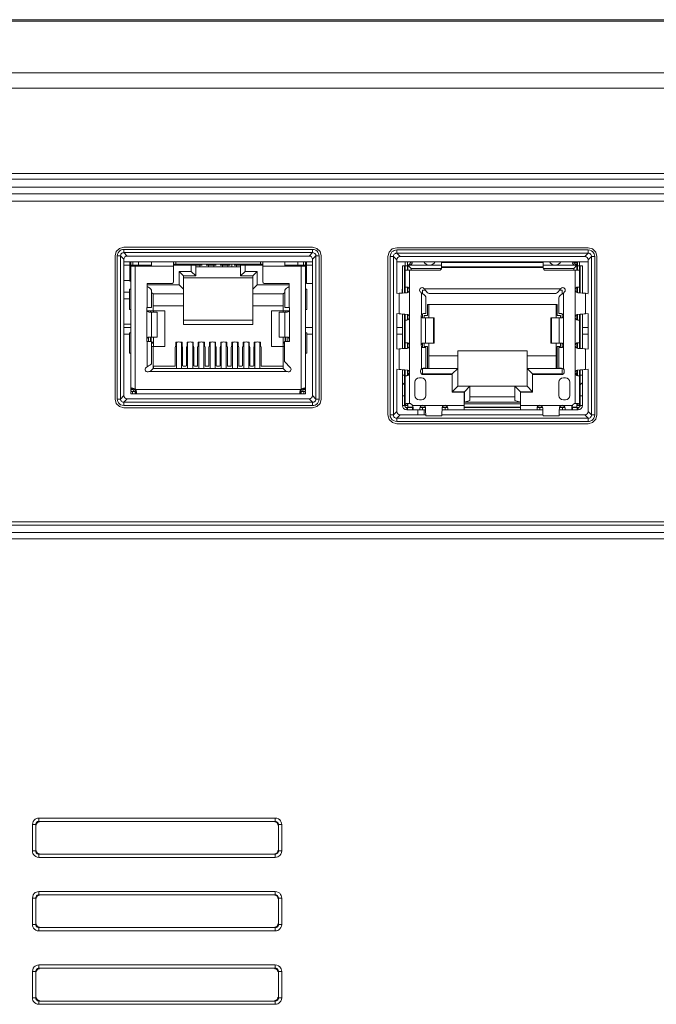
# Model space of a CAD drawing. Units: millimetres. Extents: x 25 to 822, y 10 to 581.
# Drawn here: x 628 to 642, y 298 to 320 of the extents above; entities that cross this region are included whole.
import ezdxf

# ---------------------------------------------------------------- set-up
doc = ezdxf.new("R2010")
doc.units = ezdxf.units.MM
doc.header["$LTSCALE"] = 46.255
for name, color, linetype in [('11-085F2G304DXF_CONTINUOUS_LINE', 7, 'CONTINUOUS'), ('11-125F2G307DXF_CONTINUOUS_LINE', 7, 'CONTINUOUS'), ('IO-LABEL-R70DXF_CONTINUOUS_LINE', 7, 'CONTINUOUS'), ('MB-SHIELDINGDXF_CONTINUOUS_LINE', 7, 'CONTINUOUS'), ('R70-OPTOMA-FDXF_CONTINUOUS_LINE', 7, 'CONTINUOUS'), ('R70-SYSTEM-TDXF_CONTINUOUS_LINE', 7, 'CONTINUOUS'), ('R70_FORMAT_BDXF_CONTINUOUS_LINE', 7, 'CONTINUOUS'), ('R70_SYSTEM_IDXF_CONTINUOUS_LINE', 7, 'CONTINUOUS')]:
    doc.layers.add(name, color=color, linetype=linetype)

msp = doc.modelspace()

# ---------------------------------------------------------------- linework, layer by layer
at = {"layer": '11-085F2G304DXF_CONTINUOUS_LINE', "color": 7, "linetype": 'Continuous', "lineweight": 0}
for p, q in [((630.307, 314.817), (630.536, 314.817)), ((630.428, 314.455), (630.428, 314.892)), ((630.453, 311.992), (630.453, 314.892)), ((630.453, 314.792), (631.428, 314.792)), ((630.503, 314.892), (630.503, 314.792)), ((630.536, 314.792), (630.536, 314.817)), ((630.536, 314.817), (630.928, 314.817)), ((630.553, 314.792), (630.553, 312)), ((630.611, 314.817), (630.611, 314.792)), ((630.628, 314.817), (630.628, 314.892)), ((630.928, 314.892), (630.928, 314.792)), ((630.928, 314.892), (633.953, 314.892)), ((631.428, 314.447), (631.428, 314.892)), ((631.428, 314.842), (633.453, 314.842)), ((631.428, 314.817), (631.929, 314.817)), ((631.478, 314.842), (631.478, 314.892)), ((631.589, 314.817), (631.589, 314.842)), ((631.704, 314.817), (631.704, 314.842)), ((631.829, 314.677), (631.829, 314.817)), ((631.907, 314.817), (631.907, 314.842)), ((631.929, 314.817), (631.929, 314.577)), ((631.929, 314.817), (632.076, 314.817)), ((631.929, 314.78), (632.952, 314.78)), ((632.022, 314.78), (632.022, 314.842)), ((632.171, 314.817), (632.393, 314.817)), ((632.224, 314.78), (632.224, 314.842)), ((632.339, 314.78), (632.339, 314.842)), ((632.488, 314.817), (632.711, 314.817)), ((632.542, 314.78), (632.542, 314.842)), ((632.657, 314.78), (632.657, 314.842)), ((632.806, 314.817), (632.952, 314.817)), ((632.859, 314.78), (632.859, 314.842)), ((632.952, 314.577), (632.952, 314.817)), ((632.952, 314.817), (633.453, 314.817)), ((632.974, 314.817), (632.974, 314.842)), ((633.052, 314.817), (633.052, 314.677)), ((633.177, 314.817), (633.177, 314.842)), ((633.292, 314.817), (633.292, 314.842)), ((633.403, 314.892), (633.403, 314.842)), ((633.453, 314.892), (633.453, 314.447)), ((633.453, 314.792), (634.428, 314.792)), ((633.953, 314.792), (633.953, 314.892)), ((633.953, 314.817), (634.329, 314.817)), ((634.253, 314.817), (634.253, 314.892)), ((634.271, 314.792), (634.271, 314.817)), ((634.328, 312), (634.328, 314.792)), ((634.329, 314.817), (634.574, 314.817)), ((634.346, 314.817), (634.346, 314.792)), ((634.378, 314.792), (634.378, 314.892)), ((634.428, 311.992), (634.428, 314.892)), ((634.453, 314.455), (634.453, 314.892)), ((631.553, 314.369), (631.553, 314.677)), ((631.653, 314.577), (631.553, 314.677)), ((631.553, 314.677), (631.829, 314.677)), ((631.653, 313.467), (631.653, 314.577)), ((631.929, 314.577), (631.653, 314.577)), ((631.653, 314.527), (633.228, 314.527)), ((631.929, 314.577), (631.829, 314.677)), ((632.952, 314.577), (633.052, 314.677)), ((633.228, 314.577), (632.952, 314.577)), ((633.052, 314.677), (633.328, 314.677)), ((633.228, 314.577), (633.328, 314.677)), ((633.228, 313.467), (633.228, 314.577)), ((633.328, 314.677), (633.328, 314.369)), ((630.428, 314.455), (630.453, 314.455)), ((630.828, 313.853), (630.828, 314.397)), ((630.828, 314.397), (631.378, 314.397)), ((630.828, 314.369), (631.553, 314.369)), ((631.653, 314.269), (631.553, 314.369)), ((633.228, 314.269), (633.328, 314.369)), ((633.328, 314.369), (634.054, 314.369)), ((633.503, 314.397), (634.054, 314.397)), ((634.054, 313.853), (634.054, 314.397)), ((634.428, 314.455), (634.453, 314.455)), ((630.421, 314.275), (630.421, 313.812)), ((630.421, 314.275), (630.453, 314.275)), ((630.928, 314.23), (630.928, 313.853)), ((630.962, 314.162), (630.928, 314.197)), ((630.962, 314.162), (630.962, 313.78)), ((631.653, 314.162), (630.962, 314.162)), ((633.919, 314.162), (633.228, 314.162)), ((633.919, 314.162), (633.954, 314.197)), ((633.919, 313.78), (633.919, 314.162)), ((633.954, 313.853), (633.954, 314.23)), ((634.46, 314.275), (634.428, 314.275)), ((634.46, 313.812), (634.46, 314.275)), ((630.821, 313.078), (630.821, 313.853)), ((630.821, 313.853), (630.928, 313.853)), ((630.962, 313.89), (631.653, 313.89)), ((633.228, 313.89), (633.919, 313.89)), ((634.06, 313.853), (633.954, 313.853)), ((634.06, 313.078), (634.06, 313.853)), ((630.421, 313.812), (630.453, 313.812)), ((630.827, 313.78), (631.228, 313.78)), ((630.853, 313.78), (630.853, 313.755)), ((631.056, 313.751), (630.871, 313.751)), ((630.903, 313.751), (630.903, 313.78)), ((630.922, 313.751), (630.922, 313.18)), ((630.966, 313.78), (630.966, 313.751)), ((631.053, 313.18), (631.053, 313.751)), ((631.056, 313.751), (631.056, 313.18)), ((631.228, 312.967), (631.228, 313.78)), ((633.653, 313.78), (633.653, 312.967)), ((633.653, 313.78), (634.054, 313.78)), ((633.825, 313.751), (633.825, 313.18)), ((634.01, 313.751), (633.825, 313.751)), ((633.828, 313.751), (633.828, 313.18)), ((633.916, 313.751), (633.916, 313.78)), ((633.959, 313.18), (633.959, 313.751)), ((633.978, 313.78), (633.978, 313.751)), ((634.028, 313.755), (634.028, 313.78)), ((634.428, 313.812), (634.46, 313.812)), ((631.653, 313.567), (633.228, 313.567)), ((633.228, 313.467), (631.653, 313.467)), ((630.421, 313.275), (630.421, 312.812)), ((630.421, 313.275), (630.453, 313.275)), ((630.853, 313.176), (630.853, 313.078)), ((630.871, 313.18), (631.056, 313.18)), ((630.903, 313.078), (630.903, 313.18)), ((630.916, 313.078), (630.916, 313.18)), ((630.966, 312.967), (630.966, 313.18)), ((633.825, 313.18), (634.01, 313.18)), ((633.916, 312.967), (633.916, 313.18)), ((633.966, 313.078), (633.966, 313.18)), ((633.978, 313.18), (633.978, 313.078)), ((634.028, 313.078), (634.028, 313.176)), ((634.46, 313.275), (634.428, 313.275)), ((634.46, 312.812), (634.46, 313.275)), ((630.821, 313.078), (630.928, 313.078)), ((630.828, 312.508), (630.828, 313.078)), ((630.928, 313.078), (630.928, 312.587)), ((630.966, 313.067), (630.928, 313.067)), ((630.953, 313.042), (630.928, 313.042)), ((631.228, 312.967), (630.928, 312.967)), ((630.953, 313.067), (630.953, 313.042)), ((630.962, 312.967), (630.962, 312.467)), ((631.478, 312.992), (631.464, 312.942)), ((631.478, 312.992), (631.478, 313.067)), ((631.478, 313.067), (631.526, 313.067)), ((631.491, 313.067), (631.491, 312.467)), ((631.57, 313.067), (631.618, 313.067)), ((631.606, 313.067), (631.606, 312.467)), ((631.618, 312.992), (631.618, 313.067)), ((631.632, 312.942), (631.618, 312.992)), ((631.733, 312.992), (631.719, 312.942)), ((631.733, 312.992), (631.733, 313.067)), ((631.733, 313.067), (631.781, 313.067)), ((631.746, 313.067), (631.746, 312.467)), ((631.825, 313.067), (631.873, 313.067)), ((631.861, 313.067), (631.861, 312.467)), ((631.873, 312.992), (631.873, 313.067)), ((631.887, 312.942), (631.873, 312.992)), ((631.988, 312.992), (631.974, 312.942)), ((631.988, 312.992), (631.988, 313.067)), ((631.988, 313.067), (632.036, 313.067)), ((632.001, 313.067), (632.001, 312.467)), ((632.08, 313.067), (632.128, 313.067)), ((632.116, 313.067), (632.116, 312.467)), ((632.128, 312.992), (632.128, 313.067)), ((632.142, 312.942), (632.128, 312.992)), ((632.243, 312.992), (632.229, 312.942)), ((632.243, 312.992), (632.243, 313.067)), ((632.243, 313.067), (632.291, 313.067)), ((632.256, 313.067), (632.256, 312.467)), ((632.335, 313.067), (632.383, 313.067)), ((632.371, 313.067), (632.371, 312.467)), ((632.383, 312.992), (632.383, 313.067)), ((632.397, 312.942), (632.383, 312.992)), ((632.498, 312.992), (632.484, 312.942)), ((632.498, 312.992), (632.498, 313.067)), ((632.498, 313.067), (632.546, 313.067)), ((632.511, 313.067), (632.511, 312.467)), ((632.59, 313.067), (632.638, 313.067)), ((632.626, 313.067), (632.626, 312.467)), ((632.638, 312.992), (632.638, 313.067)), ((632.652, 312.942), (632.638, 312.992)), ((632.753, 312.992), (632.739, 312.942)), ((632.753, 312.992), (632.753, 313.067)), ((632.753, 313.067), (632.801, 313.067)), ((632.766, 313.067), (632.766, 312.467)), ((632.845, 313.067), (632.893, 313.067)), ((632.881, 313.067), (632.881, 312.467)), ((632.893, 312.992), (632.893, 313.067)), ((632.907, 312.942), (632.893, 312.992)), ((633.008, 312.992), (632.994, 312.942)), ((633.008, 312.992), (633.008, 313.067)), ((633.008, 313.067), (633.056, 313.067)), ((633.021, 313.067), (633.021, 312.467)), ((633.1, 313.067), (633.148, 313.067)), ((633.136, 313.067), (633.136, 312.467)), ((633.148, 312.992), (633.148, 313.067)), ((633.162, 312.942), (633.148, 312.992)), ((633.263, 312.992), (633.249, 312.942)), ((633.263, 312.992), (633.263, 313.067)), ((633.263, 313.067), (633.311, 313.067)), ((633.276, 313.067), (633.276, 312.467)), ((633.355, 313.067), (633.403, 313.067)), ((633.391, 313.067), (633.391, 312.467)), ((633.403, 312.992), (633.403, 313.067)), ((633.417, 312.942), (633.403, 312.992)), ((633.946, 312.967), (633.653, 312.967)), ((633.916, 313.067), (633.946, 313.067)), ((633.919, 312.467), (633.919, 312.967)), ((633.928, 313.067), (633.928, 313.042)), ((633.928, 313.042), (633.946, 313.042)), ((633.946, 312.623), (633.946, 313.078)), ((634.06, 313.078), (633.946, 313.078)), ((630.421, 312.812), (630.453, 312.812)), ((631.464, 312.942), (631.464, 312.53)), ((631.632, 312.53), (631.632, 312.942)), ((631.719, 312.942), (631.719, 312.53)), ((631.887, 312.53), (631.887, 312.942)), ((631.974, 312.942), (631.974, 312.53)), ((632.142, 312.53), (632.142, 312.942)), ((632.229, 312.942), (632.229, 312.53)), ((632.397, 312.53), (632.397, 312.942)), ((632.484, 312.942), (632.484, 312.53)), ((632.652, 312.53), (632.652, 312.942)), ((632.739, 312.942), (632.739, 312.53)), ((632.907, 312.53), (632.907, 312.942)), ((632.994, 312.942), (632.994, 312.53)), ((633.162, 312.53), (633.162, 312.942)), ((633.249, 312.942), (633.249, 312.53)), ((633.417, 312.53), (633.417, 312.942)), ((634.428, 312.812), (634.46, 312.812)), ((630.828, 312.508), (630.804, 312.49)), ((631.452, 312.517), (630.962, 312.517)), ((630.966, 312.517), (630.966, 312.467)), ((631.464, 312.53), (631.452, 312.517)), ((631.644, 312.517), (631.632, 312.53)), ((631.707, 312.517), (631.644, 312.517)), ((631.719, 312.53), (631.707, 312.517)), ((631.899, 312.517), (631.887, 312.53)), ((631.962, 312.517), (631.899, 312.517)), ((631.974, 312.53), (631.962, 312.517)), ((632.154, 312.517), (632.142, 312.53)), ((632.217, 312.517), (632.154, 312.517)), ((632.229, 312.53), (632.217, 312.517)), ((632.409, 312.517), (632.397, 312.53)), ((632.472, 312.517), (632.409, 312.517)), ((632.484, 312.53), (632.472, 312.517)), ((632.664, 312.517), (632.652, 312.53)), ((632.727, 312.517), (632.664, 312.517)), ((632.739, 312.53), (632.727, 312.517)), ((632.919, 312.517), (632.907, 312.53)), ((632.982, 312.517), (632.919, 312.517)), ((632.994, 312.53), (632.982, 312.517)), ((633.174, 312.517), (633.162, 312.53)), ((633.237, 312.517), (633.174, 312.517)), ((633.249, 312.53), (633.237, 312.517)), ((633.429, 312.517), (633.417, 312.53)), ((633.919, 312.517), (633.429, 312.517)), ((633.916, 312.467), (633.916, 312.517)), ((633.946, 312.623), (634.083, 312.485)), ((634.015, 312.397), (630.867, 312.397)), ((630.892, 312.397), (630.962, 312.467)), ((630.962, 312.467), (633.919, 312.467)), ((633.919, 312.467), (633.989, 312.397)), ((630.453, 312.015), (630.503, 312.015)), ((630.453, 311.992), (630.518, 311.992)), ((630.453, 311.892), (630.453, 311.942)), ((630.58, 311.942), (630.453, 311.942)), ((630.453, 311.892), (634.428, 311.892)), ((630.491, 311.942), (630.491, 311.892)), ((630.504, 312.019), (630.503, 312.015)), ((630.503, 311.992), (630.503, 312.019)), ((630.504, 311.999), (630.505, 311.992)), ((630.518, 311.995), (630.528, 312.002)), ((630.518, 311.992), (630.518, 311.995)), ((630.553, 312), (630.523, 312.014)), ((630.528, 312.002), (630.538, 312.004)), ((630.553, 311.942), (630.553, 311.892)), ((630.561, 311.992), (634.321, 311.992)), ((630.576, 311.942), (630.58, 311.944)), ((630.576, 311.942), (630.576, 311.892)), ((630.585, 311.91), (630.582, 311.934)), ((634.428, 311.942), (634.301, 311.942)), ((634.302, 311.944), (634.305, 311.942)), ((634.305, 311.892), (634.305, 311.942)), ((634.321, 311.992), (634.307, 311.962)), ((634.358, 312.014), (634.328, 312)), ((634.328, 311.892), (634.328, 311.942)), ((634.386, 312.021), (634.358, 312.014)), ((634.363, 311.995), (634.363, 311.992)), ((634.363, 311.992), (634.428, 311.992)), ((634.376, 311.992), (634.377, 311.999)), ((634.378, 312.015), (634.377, 312.019)), ((634.378, 311.992), (634.378, 312.019)), ((634.378, 312.015), (634.428, 312.015)), ((634.41, 312.024), (634.386, 312.021)), ((634.391, 311.892), (634.391, 311.942)), ((634.428, 311.942), (634.428, 311.892))]:
    msp.add_line(p, q, dxfattribs=at)
for points in [[(630.828, 314.334), (630.858, 314.314), (630.886, 314.293), (630.909, 314.271), (630.923, 314.25), (630.928, 314.23)], [(633.954, 314.23), (633.958, 314.251), (633.973, 314.272), (633.995, 314.292), (634.023, 314.313), (634.054, 314.334)], [(630.928, 312.587), (630.923, 312.572), (630.908, 312.556), (630.886, 312.54), (630.858, 312.524), (630.828, 312.508)], [(630.471, 312.024), (630.458, 312.022), (630.453, 312.015)], [(630.523, 312.014), (630.495, 312.021), (630.471, 312.024)], [(630.582, 311.934), (630.574, 311.962), (630.561, 311.992)], [(630.576, 311.892), (630.583, 311.897), (630.585, 311.91)], [(634.307, 311.962), (634.299, 311.934), (634.296, 311.91)], [(634.296, 311.91), (634.298, 311.897), (634.305, 311.892)], [(634.343, 312.004), (634.353, 312.002), (634.363, 311.995)], [(634.428, 312.015), (634.423, 312.022), (634.41, 312.024)]]:
    msp.add_lwpolyline(points, dxfattribs=at)
for centre, radius, start, end in [((631.378, 314.447), 0.05, 270, 0), ((633.503, 314.447), 0.05, 180, 270), ((630.871, 313.801), 0.05, 180, 270), ((634.01, 313.801), 0.05, 270, 0), ((630.871, 313.13), 0.05, 90, 180), ((634.01, 313.13), 0.05, 0, 90), ((630.838, 312.446), 0.0561, 127.3777, 300.3824), ((634.043, 312.446), 0.0561, 239.6176, 45), ((630.553, 311.992), 0.1, 180, 210.2972), ((630.553, 311.992), 0.05, 180, 270), ((630.611, 312.017), 0.075, 187.8374, 243.4306), ((630.49, 311.929), 0.0953, 41.8103, 48.1897), ((634.271, 312.017), 0.075, 296.5666, 352.1455), ((634.392, 311.929), 0.0953, 131.8103, 138.1897), ((634.328, 311.992), 0.05, 270, 0), ((634.328, 311.992), 0.1, 329.6704, 0)]:
    msp.add_arc(centre, radius, start, end, dxfattribs=at)
for centre in [(631.548, 313.01), (631.803, 313.01), (632.058, 313.01), (632.313, 313.01), (632.568, 313.01), (632.823, 313.01), (633.078, 313.01), (633.333, 313.01)]:
    msp.add_ellipse(centre, major_axis=(0, 0.0618), ratio=0.930418, start_param=5.887612, end_param=6.678759, dxfattribs=at)
at = {"layer": '11-125F2G307DXF_CONTINUOUS_LINE', "color": 7, "linetype": 'Continuous', "lineweight": 0}
for p, q in [((636.63, 314.183), (636.63, 314.803)), ((636.63, 314.803), (636.756, 314.803)), ((636.681, 314.803), (636.681, 314.187)), ((636.694, 314.187), (636.694, 314.892)), ((636.745, 314.892), (636.745, 314.703)), ((636.75, 314.803), (636.75, 314.703)), ((636.756, 314.703), (636.756, 314.817)), ((636.756, 314.817), (636.831, 314.742)), ((636.756, 314.817), (637.522, 314.817)), ((636.766, 314.817), (636.841, 314.892)), ((637.522, 314.753), (637.522, 314.88)), ((639.835, 314.88), (637.522, 314.88)), ((637.522, 314.779), (639.835, 314.779)), ((639.835, 314.761), (637.522, 314.761)), ((639.835, 314.753), (639.835, 314.88)), ((639.835, 314.817), (640.601, 314.817)), ((640.516, 314.892), (640.591, 314.817)), ((640.526, 314.742), (640.601, 314.817)), ((640.53, 314.878), (640.6, 314.878)), ((640.6, 314.827), (640.581, 314.827)), ((640.6, 314.878), (640.6, 314.827)), ((640.601, 314.817), (640.601, 314.703)), ((640.601, 314.803), (640.607, 314.803)), ((640.607, 314.703), (640.607, 314.803)), ((640.612, 314.703), (640.612, 314.892)), ((640.612, 314.803), (640.726, 314.803)), ((640.662, 314.187), (640.662, 314.892)), ((640.675, 314.187), (640.675, 314.803)), ((640.726, 314.803), (640.726, 314.183)), ((637.472, 314.703), (636.694, 314.703)), ((636.795, 314.703), (636.795, 311.672)), ((636.831, 314.742), (636.831, 314.703)), ((637.52, 314.742), (636.831, 314.742)), ((640.526, 314.742), (639.836, 314.742)), ((640.662, 314.703), (639.885, 314.703)), ((640.526, 314.703), (640.526, 314.742)), ((640.561, 311.672), (640.561, 314.703)), ((636.694, 314.319), (636.733, 314.319)), ((636.745, 314.192), (636.745, 314.317)), ((636.75, 314.316), (636.75, 314.193)), ((636.756, 314.195), (636.756, 314.314)), ((640.601, 314.314), (640.601, 314.195)), ((640.607, 314.193), (640.607, 314.316)), ((640.612, 314.317), (640.612, 314.192)), ((640.623, 314.319), (640.662, 314.319)), ((636.504, 314.169), (636.559, 314.177)), ((636.559, 314.177), (636.593, 314.18)), ((636.559, 314.177), (636.559, 313.711)), ((636.629, 314.183), (636.629, 314.271)), ((636.681, 314.271), (636.694, 314.271)), ((636.737, 314.19), (636.755, 314.194)), ((637.039, 314.207), (637.063, 314.183)), ((637.063, 313.689), (637.063, 314.183)), ((637.094, 314.162), (637.063, 314.183)), ((637.091, 314.165), (637.091, 314.25)), ((637.091, 314.25), (637.151, 314.25)), ((637.133, 314.276), (637.12, 314.289)), ((637.154, 314.244), (637.133, 314.276)), ((637.133, 314.276), (640.223, 314.276)), ((637.165, 313.717), (637.165, 314.078)), ((640.118, 314.174), (637.238, 314.174)), ((640.189, 314.075), (640.189, 313.717)), ((640.202, 314.245), (640.223, 314.276)), ((640.206, 314.25), (640.266, 314.25)), ((640.236, 314.289), (640.223, 314.276)), ((640.259, 314.16), (640.291, 314.181)), ((640.266, 314.25), (640.266, 314.164)), ((640.291, 314.181), (640.317, 314.207)), ((640.291, 314.181), (640.291, 313.693)), ((640.675, 314.271), (640.662, 314.271)), ((640.727, 314.183), (640.727, 314.271)), ((640.797, 313.711), (640.797, 314.177)), ((640.797, 314.177), (640.854, 314.168)), ((637.203, 313.67), (637.203, 313.925)), ((640.153, 313.925), (637.203, 313.925)), ((637.231, 313.616), (637.231, 313.925)), ((640.126, 313.925), (640.126, 313.616)), ((640.153, 313.67), (640.153, 313.925)), ((636.559, 313.711), (636.504, 313.719)), ((636.63, 312.917), (636.63, 313.705)), ((636.681, 313.701), (636.681, 312.921)), ((636.694, 313.7), (636.694, 312.922)), ((636.745, 313.571), (636.745, 313.696)), ((636.75, 313.695), (636.75, 313.571)), ((636.756, 313.574), (636.756, 313.693)), ((637.058, 313.044), (637.058, 313.666)), ((637.091, 313.619), (637.091, 313.712)), ((637.11, 313.717), (637.108, 313.716)), ((637.111, 313.717), (637.11, 313.717)), ((637.113, 313.717), (637.111, 313.717)), ((637.162, 313.717), (637.113, 313.717)), ((637.128, 313.616), (637.128, 313.67)), ((637.128, 313.67), (637.203, 313.67)), ((637.165, 313.717), (637.162, 313.717)), ((640.228, 313.67), (640.153, 313.67)), ((640.206, 313.717), (640.189, 313.717)), ((640.219, 313.717), (640.206, 313.717)), ((640.219, 313.717), (640.235, 313.717)), ((640.228, 313.67), (640.228, 313.616)), ((640.236, 313.717), (640.235, 313.717)), ((640.241, 313.717), (640.236, 313.717)), ((640.243, 313.717), (640.241, 313.717)), ((640.245, 313.717), (640.243, 313.717)), ((640.243, 313.717), (640.243, 313.717)), ((640.266, 313.712), (640.266, 313.619)), ((640.298, 313.044), (640.298, 313.666)), ((640.601, 313.693), (640.601, 313.574)), ((640.62, 313.697), (640.602, 313.694)), ((640.607, 313.571), (640.607, 313.695)), ((640.612, 313.696), (640.612, 313.571)), ((640.662, 312.922), (640.662, 313.7)), ((640.675, 312.921), (640.675, 313.701)), ((640.726, 313.705), (640.726, 312.917)), ((640.797, 313.711), (640.763, 313.708)), ((640.854, 313.719), (640.797, 313.711)), ((636.733, 313.569), (636.694, 313.569)), ((637.351, 313.616), (637.108, 313.616)), ((637.157, 313.044), (637.157, 313.616)), ((637.339, 313.044), (637.339, 313.616)), ((637.351, 313.044), (637.351, 313.616)), ((640.005, 313.044), (640.005, 313.616)), ((640.248, 313.616), (640.005, 313.616)), ((640.018, 313.044), (640.018, 313.616)), ((640.199, 313.616), (640.199, 313.044)), ((640.662, 313.569), (640.623, 313.569)), ((636.694, 313.053), (636.733, 313.053)), ((636.745, 312.926), (636.745, 313.051)), ((636.75, 313.051), (636.75, 312.927)), ((636.756, 312.929), (636.756, 313.048)), ((637.058, 312.992), (637.058, 313.044)), ((637.066, 312.459), (637.066, 312.966)), ((637.091, 312.946), (637.091, 313.039)), ((637.108, 313.044), (637.351, 313.044)), ((637.128, 312.97), (637.128, 313.044)), ((637.203, 312.97), (637.128, 312.97)), ((637.203, 312.467), (637.203, 312.97)), ((637.231, 312.467), (637.231, 313.044)), ((640.005, 313.044), (640.248, 313.044)), ((640.126, 313.044), (640.126, 312.467)), ((640.153, 312.467), (640.153, 312.97)), ((640.228, 312.97), (640.153, 312.97)), ((640.228, 313.044), (640.228, 312.97)), ((640.266, 313.039), (640.266, 312.946)), ((640.291, 312.966), (640.291, 312.459)), ((640.298, 312.992), (640.298, 313.044)), ((640.601, 313.048), (640.601, 312.929)), ((640.601, 312.957), (640.612, 312.957)), ((640.607, 312.927), (640.607, 312.957)), ((640.612, 313.051), (640.612, 312.926)), ((640.623, 313.053), (640.662, 313.053)), ((636.504, 312.903), (636.559, 312.911)), ((636.559, 312.911), (636.593, 312.914)), ((636.559, 312.911), (636.559, 312.445)), ((636.737, 312.924), (636.755, 312.928)), ((637.167, 312.943), (637.108, 312.943)), ((637.167, 312.473), (637.167, 312.943)), ((637.891, 312.753), (637.231, 312.753)), ((637.891, 312.062), (637.891, 312.871)), ((637.891, 312.871), (639.466, 312.871)), ((639.466, 312.062), (639.466, 312.871)), ((640.126, 312.753), (639.466, 312.753)), ((640.189, 312.943), (640.189, 312.473)), ((640.248, 312.943), (640.189, 312.943)), ((640.797, 312.445), (640.797, 312.911)), ((640.797, 312.911), (640.854, 312.903)), ((636.559, 312.445), (636.504, 312.453)), ((636.63, 311.626), (636.63, 312.439)), ((636.681, 312.311), (636.63, 312.311)), ((636.681, 311.626), (636.681, 312.435)), ((636.694, 312.434), (636.694, 311.628)), ((636.733, 312.303), (636.694, 312.303)), ((636.737, 312.432), (636.755, 312.428)), ((636.745, 312.305), (636.745, 312.43)), ((636.75, 312.429), (636.75, 312.306)), ((636.756, 312.308), (636.756, 312.427)), ((636.756, 312.365), (636.786, 312.334)), ((637.043, 312.39), (637.043, 312.411)), ((637.091, 312.342), (637.091, 312.471)), ((637.891, 312.467), (637.091, 312.467)), ((637.766, 312.342), (637.091, 312.342)), ((637.106, 312.473), (637.167, 312.473)), ((637.766, 312.327), (637.106, 312.327)), ((637.891, 312.467), (637.766, 312.342)), ((637.766, 312.327), (637.766, 312.342)), ((637.766, 311.927), (637.766, 312.327)), ((639.466, 312.467), (639.591, 312.342)), ((640.266, 312.467), (639.466, 312.467)), ((639.591, 312.342), (639.591, 312.327)), ((640.266, 312.342), (639.591, 312.342)), ((639.591, 312.327), (639.591, 311.927)), ((640.251, 312.327), (639.591, 312.327)), ((640.189, 312.473), (640.251, 312.473)), ((640.266, 312.471), (640.266, 312.342)), ((640.313, 312.411), (640.313, 312.39)), ((640.57, 312.334), (640.601, 312.365)), ((640.601, 312.427), (640.601, 312.308)), ((640.62, 312.432), (640.602, 312.428)), ((640.607, 312.306), (640.607, 312.429)), ((640.612, 312.43), (640.612, 312.305)), ((640.662, 312.303), (640.623, 312.303)), ((640.662, 311.628), (640.662, 312.434)), ((640.675, 311.626), (640.675, 312.435)), ((640.726, 312.311), (640.675, 312.311)), ((640.726, 311.626), (640.726, 312.439)), ((640.797, 312.445), (640.763, 312.442)), ((640.854, 312.454), (640.797, 312.445)), ((636.63, 312.134), (636.644, 312.134)), ((636.681, 312.096), (636.644, 312.134)), ((636.916, 311.852), (636.916, 312.152)), ((637.016, 312.252), (637.066, 312.252)), ((637.166, 312.152), (637.166, 311.852)), ((637.891, 312.062), (637.766, 311.937)), ((637.891, 312.062), (639.466, 312.062)), ((638.167, 312.062), (638.042, 311.937)), ((638.167, 311.741), (638.167, 312.062)), ((639.189, 311.741), (639.189, 312.062)), ((639.314, 311.937), (639.189, 312.062)), ((639.466, 312.062), (639.591, 311.937)), ((640.191, 311.852), (640.191, 312.152)), ((640.291, 312.252), (640.341, 312.252)), ((640.441, 312.152), (640.441, 311.852)), ((640.713, 312.134), (640.675, 312.096)), ((640.713, 312.134), (640.726, 312.134)), ((636.681, 311.841), (636.63, 311.841)), ((638.042, 311.937), (637.766, 311.937)), ((638.037, 311.927), (637.766, 311.927)), ((638.037, 311.526), (638.037, 311.927)), ((638.042, 311.7), (638.042, 311.937)), ((639.314, 311.7), (639.314, 311.937)), ((639.591, 311.937), (639.314, 311.937)), ((639.319, 311.927), (639.319, 311.526)), ((639.591, 311.927), (639.319, 311.927)), ((640.726, 311.841), (640.675, 311.841)), ((636.681, 311.626), (636.63, 311.626)), ((636.694, 311.645), (636.681, 311.654)), ((636.694, 311.628), (636.745, 311.628)), ((636.771, 311.673), (636.746, 311.672)), ((636.75, 311.652), (636.75, 311.628)), ((636.756, 311.628), (636.75, 311.628)), ((636.756, 311.663), (636.752, 311.657)), ((636.756, 311.59), (636.756, 311.662)), ((636.795, 311.672), (636.771, 311.673)), ((636.86, 311.628), (638.037, 311.628)), ((637.066, 311.752), (637.016, 311.752)), ((638.037, 311.665), (639.319, 311.665)), ((638.167, 311.741), (638.042, 311.7)), ((639.314, 311.7), (638.042, 311.7)), ((638.167, 311.825), (639.189, 311.825)), ((639.189, 311.741), (639.314, 311.7)), ((639.319, 311.628), (640.496, 311.628)), ((640.341, 311.752), (640.291, 311.752)), ((640.496, 311.628), (640.487, 311.602)), ((640.585, 311.673), (640.561, 311.672)), ((640.6, 311.663), (640.604, 311.657)), ((640.601, 311.662), (640.601, 311.59)), ((640.601, 311.628), (640.662, 311.628)), ((640.607, 311.628), (640.607, 311.652)), ((640.675, 311.654), (640.662, 311.645)), ((640.726, 311.626), (640.675, 311.626)), ((636.73, 311.526), (636.73, 311.577)), ((636.857, 311.577), (636.73, 311.577)), ((636.73, 311.526), (637.157, 311.526)), ((636.747, 311.577), (636.747, 311.526)), ((636.871, 311.59), (636.756, 311.59)), ((636.837, 311.587), (636.835, 311.59)), ((636.838, 311.583), (636.837, 311.587)), ((636.857, 311.526), (636.857, 311.577)), ((636.875, 311.559), (636.874, 311.577)), ((637.027, 311.526), (637.027, 311.566)), ((637.154, 311.577), (637.029, 311.577)), ((637.151, 311.59), (637.033, 311.59)), ((637.088, 311.526), (637.088, 311.577)), ((637.156, 311.567), (637.153, 311.586)), ((637.163, 311.392), (637.161, 311.435)), ((637.163, 311.392), (637.526, 311.392)), ((637.529, 311.435), (637.526, 311.392)), ((637.532, 311.526), (639.824, 311.526)), ((637.66, 311.577), (637.535, 311.577)), ((637.539, 311.59), (637.656, 311.59)), ((637.602, 311.526), (637.602, 311.577)), ((637.662, 311.566), (637.662, 311.526)), ((638.037, 311.59), (639.319, 311.59)), ((638.037, 311.577), (639.319, 311.577)), ((638.303, 311.59), (638.303, 311.577)), ((639.053, 311.577), (639.053, 311.59)), ((639.694, 311.526), (639.694, 311.566)), ((639.821, 311.577), (639.696, 311.577)), ((639.7, 311.59), (639.818, 311.59)), ((639.755, 311.526), (639.755, 311.577)), ((639.823, 311.567), (639.82, 311.586)), ((639.83, 311.392), (639.828, 311.435)), ((639.83, 311.392), (640.193, 311.392)), ((640.196, 311.435), (640.193, 311.392)), ((640.199, 311.526), (640.626, 311.526)), ((640.327, 311.577), (640.202, 311.577)), ((640.206, 311.59), (640.323, 311.59)), ((640.269, 311.526), (640.269, 311.577)), ((640.329, 311.566), (640.329, 311.526)), ((640.483, 311.577), (640.482, 311.559)), ((640.487, 311.602), (640.483, 311.577)), ((640.485, 311.59), (640.601, 311.59)), ((640.499, 311.577), (640.499, 311.526)), ((640.626, 311.577), (640.499, 311.577)), ((640.519, 311.585), (640.521, 311.59)), ((640.519, 311.583), (640.519, 311.585)), ((640.609, 311.526), (640.609, 311.577)), ((640.626, 311.526), (640.626, 311.577))]:
    msp.add_line(p, q, dxfattribs=at)
for points in [[(636.593, 314.18), (636.635, 314.183), (636.684, 314.187), (636.737, 314.19)], [(636.755, 314.194), (636.771, 314.203), (636.784, 314.217), (636.792, 314.234), (636.795, 314.253)], [(637.165, 314.078), (637.16, 314.099), (637.145, 314.12), (637.123, 314.141), (637.094, 314.162)], [(637.238, 314.174), (637.217, 314.179), (637.196, 314.193), (637.175, 314.216), (637.154, 314.244)], [(640.118, 314.174), (640.138, 314.179), (640.16, 314.193), (640.181, 314.216), (640.202, 314.245)], [(640.189, 314.075), (640.194, 314.096), (640.208, 314.117), (640.231, 314.139), (640.259, 314.16)], [(640.561, 314.253), (640.564, 314.234), (640.572, 314.217), (640.585, 314.203)], [(640.585, 314.203), (640.602, 314.194), (640.62, 314.19)], [(640.62, 314.19), (640.672, 314.187), (640.721, 314.183)], [(640.721, 314.183), (640.763, 314.18), (640.797, 314.177)], [(636.635, 313.704), (636.593, 313.708), (636.559, 313.711)], [(636.737, 313.697), (636.684, 313.701), (636.635, 313.704)], [(636.771, 313.684), (636.755, 313.694), (636.737, 313.697)], [(636.795, 313.635), (636.792, 313.654), (636.784, 313.671), (636.771, 313.684)], [(640.248, 313.716), (640.247, 313.716), (640.247, 313.716), (640.246, 313.717), (640.245, 313.717), (640.245, 313.717)], [(640.602, 313.694), (640.585, 313.684), (640.572, 313.671), (640.564, 313.654), (640.561, 313.635)], [(640.763, 313.708), (640.721, 313.704), (640.672, 313.701), (640.62, 313.697)], [(636.755, 312.928), (636.771, 312.938), (636.784, 312.951), (636.792, 312.968), (636.795, 312.987)], [(640.561, 312.987), (640.564, 312.968), (640.572, 312.951), (640.585, 312.938)], [(636.593, 312.914), (636.635, 312.918), (636.684, 312.921), (636.737, 312.924)], [(640.585, 312.938), (640.602, 312.928), (640.62, 312.924)], [(640.62, 312.924), (640.672, 312.921), (640.721, 312.918)], [(640.721, 312.918), (640.763, 312.914), (640.797, 312.911)], [(636.635, 312.439), (636.593, 312.442), (636.559, 312.445)], [(636.737, 312.432), (636.684, 312.435), (636.635, 312.439)], [(636.755, 312.428), (636.771, 312.419), (636.784, 312.405), (636.792, 312.388), (636.795, 312.369)], [(640.602, 312.428), (640.585, 312.419), (640.572, 312.405), (640.564, 312.388), (640.561, 312.369)], [(640.763, 312.442), (640.721, 312.439), (640.672, 312.435), (640.62, 312.432)], [(636.694, 311.677), (636.686, 311.695), (636.681, 311.723)], [(636.746, 311.672), (636.725, 311.667), (636.709, 311.658), (636.699, 311.645), (636.694, 311.628)], [(636.752, 311.657), (636.748, 311.65), (636.746, 311.64), (636.745, 311.628)], [(636.767, 311.671), (636.762, 311.668), (636.756, 311.663)], [(636.778, 311.673), (636.774, 311.672), (636.767, 311.671)], [(636.874, 311.577), (636.869, 311.602), (636.86, 311.628)], [(637.153, 311.586), (637.143, 311.603), (637.13, 311.616), (637.112, 311.625), (637.093, 311.628)], [(637.596, 311.628), (637.577, 311.625), (637.559, 311.616), (637.546, 311.603)], [(639.82, 311.586), (639.81, 311.603), (639.797, 311.616), (639.779, 311.625), (639.76, 311.628)], [(640.263, 311.628), (640.244, 311.625), (640.226, 311.616), (640.213, 311.603)], [(640.578, 311.673), (640.582, 311.672), (640.589, 311.671)], [(640.631, 311.667), (640.611, 311.672), (640.585, 311.673)], [(640.589, 311.671), (640.595, 311.668), (640.6, 311.663)], [(640.604, 311.657), (640.608, 311.65), (640.61, 311.64), (640.611, 311.628)], [(640.662, 311.628), (640.657, 311.645), (640.647, 311.658), (640.631, 311.667)], [(640.675, 311.723), (640.671, 311.695), (640.662, 311.677)], [(636.838, 311.583), (636.834, 311.58), (636.829, 311.579), (636.822, 311.578), (636.814, 311.577)], [(636.841, 311.59), (636.84, 311.586), (636.838, 311.583)], [(636.872, 311.584), (636.871, 311.582), (636.868, 311.579), (636.863, 311.578), (636.857, 311.577)], [(636.857, 311.526), (636.867, 311.53), (636.872, 311.54), (636.875, 311.556), (636.875, 311.559)], [(637.161, 311.435), (637.159, 311.467), (637.158, 311.515), (637.156, 311.567)], [(637.533, 311.567), (637.532, 311.515), (637.53, 311.467), (637.529, 311.435)], [(637.546, 311.603), (637.537, 311.586), (637.533, 311.567)], [(639.828, 311.435), (639.826, 311.467), (639.825, 311.515), (639.823, 311.567)], [(640.2, 311.567), (640.199, 311.515), (640.197, 311.467), (640.196, 311.435)], [(640.213, 311.603), (640.204, 311.586), (640.2, 311.567)], [(640.482, 311.559), (640.482, 311.557), (640.484, 311.54), (640.489, 311.53), (640.499, 311.526)], [(640.499, 311.577), (640.493, 311.578), (640.489, 311.579), (640.485, 311.582), (640.484, 311.584)], [(640.515, 311.59), (640.516, 311.586), (640.518, 311.583)], [(640.518, 311.583), (640.522, 311.58), (640.527, 311.579), (640.534, 311.578), (640.543, 311.577)]]:
    msp.add_lwpolyline(points, dxfattribs=at)
for centre, radius, start, end in [((636.787, 314.892), 0.075, 270.0146, 0), ((637.249, 314.967), 0.15, 210, 265.4558), ((637.249, 314.967), 0.15, 270, 330), ((637.472, 314.753), 0.05, 270, 0), ((637.712, 314.892), 0.075, 180, 189.7082), ((639.644, 314.892), 0.075, 350.2918, 0), ((639.885, 314.753), 0.05, 180, 270), ((640.107, 314.967), 0.15, 210, 265.4558), ((640.107, 314.967), 0.15, 270, 330), ((640.569, 314.892), 0.075, 180, 269.9873), ((640.6, 314.816), 0.0625, 78.986, 90), ((640.6, 314.816), 0.0117, 0, 90), ((636.733, 314.256), 0.0625, 0, 90), ((637.079, 314.248), 0.0575, 45, 225), ((640.277, 314.248), 0.0575, 315, 135), ((640.623, 314.256), 0.0625, 90, 180), ((636.733, 313.631), 0.0625, 270, 0), ((637.108, 313.666), 0.05, 90, 270), ((640.248, 313.666), 0.05, 0.5672, 90), ((640.248, 313.666), 0.05, 270, 0), ((640.623, 313.631), 0.0625, 180, 270), ((636.733, 312.991), 0.0625, 0, 90), ((637.108, 312.993), 0.05, 90, 270), ((640.248, 312.993), 0.05, 270, 90), ((640.623, 312.991), 0.0625, 90, 180), ((636.733, 312.366), 0.0625, 270, 0), ((637.106, 312.411), 0.0625, 90, 180), ((637.106, 312.39), 0.0625, 180, 270), ((640.251, 312.411), 0.0625, 0, 90), ((640.251, 312.39), 0.0625, 270, 0), ((640.623, 312.366), 0.0625, 180, 270), ((637.016, 312.152), 0.1, 90, 180), ((637.066, 312.152), 0.1, 0, 90), ((640.291, 312.152), 0.1, 90, 180), ((640.341, 312.152), 0.1, 0, 90), ((637.016, 311.852), 0.1, 180, 270), ((637.066, 311.852), 0.1, 270, 0), ((640.291, 311.852), 0.1, 180, 270), ((640.341, 311.852), 0.1, 270, 0), ((636.73, 311.626), 0.1, 180, 270), ((636.73, 311.626), 0.0492, 180, 270), ((636.779, 311.578), 0.0953, 31.6638, 80.3761), ((637.09, 311.566), 0.0625, 90, 180), ((637.6, 311.566), 0.0625, 0, 90), ((639.757, 311.566), 0.0625, 90, 180), ((640.267, 311.566), 0.0625, 0, 90), ((640.577, 311.578), 0.0953, 99.6239, 148.3362), ((640.626, 311.626), 0.1, 270, 0), ((640.626, 311.626), 0.0492, 270, 0)]:
    msp.add_arc(centre, radius, start, end, dxfattribs=at)
at = {"layer": 'IO-LABEL-R70DXF_CONTINUOUS_LINE', "color": 7, "linetype": 'Continuous', "lineweight": 0}
for p, q in [((700.127, 316.277), (611.702, 316.277)), ((634.589, 315.226), (630.294, 315.226)), ((640.857, 315.213), (636.501, 315.213)), ((630.097, 315.028), (630.097, 311.771)), ((634.786, 311.771), (634.786, 315.028)), ((636.303, 315.016), (636.303, 311.409)), ((641.055, 311.409), (641.055, 315.016)), ((630.294, 311.574), (634.589, 311.574)), ((636.501, 311.211), (640.857, 311.211)), ((611.702, 308.977), (683.327, 308.977))]:
    msp.add_line(p, q, dxfattribs=at)
for points in [[(630.097, 315.028), (630.123, 315.127), (630.195, 315.199), (630.294, 315.226)], [(634.589, 315.226), (634.688, 315.2), (634.76, 315.128), (634.786, 315.028)], [(636.303, 315.016), (636.329, 315.115), (636.401, 315.187), (636.501, 315.213)], [(640.857, 315.213), (640.957, 315.187), (641.029, 315.115), (641.055, 315.016)], [(630.294, 311.574), (630.195, 311.6), (630.123, 311.672), (630.097, 311.771)], [(634.786, 311.771), (634.76, 311.672), (634.688, 311.6), (634.589, 311.574)], [(636.501, 311.211), (636.402, 311.238), (636.33, 311.309), (636.303, 311.409)], [(641.055, 311.409), (641.029, 311.31), (640.957, 311.238), (640.857, 311.211)]]:
    msp.add_lwpolyline(points, dxfattribs=at)
at = {"layer": 'MB-SHIELDINGDXF_CONTINUOUS_LINE', "color": 7, "linetype": 'Continuous', "lineweight": 0}
for p, q in [((630.421, 314.2), (630.298, 314.2)), ((630.421, 314.05), (630.298, 314.05)), ((630.298, 313.475), (630.453, 313.475)), ((630.453, 313.4), (630.298, 313.4)), ((634.585, 313.4), (634.428, 313.4)), ((636.63, 313.4), (636.504, 313.4)), ((640.854, 313.4), (640.726, 313.4)), ((630.421, 313.25), (630.298, 313.25)), ((634.585, 313.25), (634.46, 313.25)), ((636.63, 313.25), (636.504, 313.25)), ((640.854, 313.25), (640.726, 313.25)), ((636.978, 311.412), (636.978, 311.526)), ((637.128, 311.412), (637.128, 311.526))]:
    msp.add_line(p, q, dxfattribs=at)
at = {"layer": 'R70-OPTOMA-FDXF_CONTINUOUS_LINE', "color": 7, "linetype": 'Continuous', "lineweight": 0}
for p, q in [((634.452, 314.402), (634.452, 314.455)), ((634.585, 314.402), (634.452, 314.402))]:
    msp.add_line(p, q, dxfattribs=at)
at = {"layer": 'R70-SYSTEM-TDXF_CONTINUOUS_LINE', "color": 7, "linetype": 'Continuous', "lineweight": 0}
for p, q in [((605.192, 320.402), (719.561, 320.402)), ((615.55, 320.37), (709.203, 320.37)), ((606.175, 319.19), (718.578, 319.19)), ((606.172, 318.841), (718.581, 318.841)), ((722.377, 316.902), (602.377, 316.902))]:
    msp.add_line(p, q, dxfattribs=at)
at = {"layer": 'R70_FORMAT_BDXF_CONTINUOUS_LINE', "color": 7, "linetype": 'Continuous', "lineweight": 0}
for p, q in [((630.298, 314.892), (630.928, 314.892)), ((632.753, 314.842), (632.753, 314.78)), ((633.953, 314.892), (634.585, 314.892)), ((636.504, 314.892), (640.854, 314.892)), ((630.428, 314.467), (630.298, 314.467))]:
    msp.add_line(p, q, dxfattribs=at)
at = {"layer": 'R70_SYSTEM_IDXF_CONTINUOUS_LINE', "color": 7, "linetype": 'Continuous', "lineweight": 0}
for p, q in [((606.002, 316.777), (718.752, 316.777)), ((700.244, 316.591), (611.509, 316.591)), ((700.244, 316.442), (611.509, 316.442)), ((630.147, 311.771), (630.147, 315.028)), ((630.147, 315.028), (630.221, 315.028)), ((630.221, 311.771), (630.221, 315.028)), ((630.221, 315.028), (630.298, 314.951)), ((630.264, 315.173), (630.294, 315.176)), ((630.294, 315.176), (630.294, 315.102)), ((630.294, 315.176), (634.589, 315.176)), ((630.294, 315.102), (630.372, 315.025)), ((630.294, 315.102), (634.589, 315.102)), ((634.512, 315.025), (630.372, 315.025)), ((634.589, 315.102), (634.512, 315.025)), ((634.663, 315.028), (634.585, 314.951)), ((634.589, 315.176), (634.589, 315.102)), ((634.663, 315.028), (634.663, 311.771)), ((634.736, 315.028), (634.663, 315.028)), ((634.733, 315.059), (634.736, 315.028)), ((634.736, 315.028), (634.736, 311.771)), ((636.353, 311.409), (636.353, 315.016)), ((636.353, 315.016), (636.427, 315.016)), ((636.427, 311.409), (636.427, 315.016)), ((636.427, 315.016), (636.504, 314.938)), ((636.47, 315.16), (636.501, 315.163)), ((636.501, 315.163), (636.501, 315.09)), ((636.501, 315.163), (640.857, 315.163)), ((636.501, 315.09), (636.578, 315.012)), ((636.501, 315.09), (640.857, 315.09)), ((640.78, 315.012), (636.578, 315.012)), ((640.857, 315.09), (640.78, 315.012)), ((640.931, 315.016), (640.854, 314.938)), ((640.857, 315.163), (640.857, 315.09)), ((640.931, 315.016), (640.931, 311.409)), ((641.005, 315.016), (640.931, 315.016)), ((641.002, 315.046), (641.005, 315.016)), ((641.005, 315.016), (641.005, 311.409)), ((630.298, 314.951), (630.298, 311.849)), ((634.585, 311.849), (634.585, 314.951)), ((636.504, 314.938), (636.504, 314.177)), ((640.854, 314.177), (640.854, 314.938)), ((636.504, 313.711), (636.504, 312.911)), ((640.854, 312.911), (640.854, 313.711)), ((636.504, 312.445), (636.504, 311.486)), ((640.854, 311.486), (640.854, 312.445)), ((630.221, 311.771), (630.298, 311.849)), ((634.663, 311.771), (634.585, 311.849)), ((630.15, 311.741), (630.147, 311.771)), ((630.147, 311.771), (630.221, 311.771)), ((630.294, 311.698), (630.372, 311.775)), ((630.294, 311.624), (630.294, 311.698)), ((634.589, 311.698), (630.294, 311.698)), ((634.589, 311.624), (630.294, 311.624)), ((630.372, 311.775), (634.512, 311.775)), ((634.589, 311.698), (634.512, 311.775)), ((634.589, 311.624), (634.589, 311.698)), ((634.619, 311.627), (634.589, 311.624)), ((634.736, 311.771), (634.663, 311.771)), ((636.356, 311.378), (636.353, 311.409)), ((636.353, 311.409), (636.427, 311.409)), ((636.427, 311.409), (636.504, 311.486)), ((636.501, 311.335), (636.578, 311.412)), ((636.578, 311.412), (637.163, 311.412)), ((637.526, 311.412), (639.83, 311.412)), ((640.193, 311.412), (640.78, 311.412)), ((640.857, 311.335), (640.78, 311.412)), ((640.931, 311.409), (640.854, 311.486)), ((641.005, 311.409), (640.931, 311.409)), ((636.501, 311.261), (636.501, 311.335)), ((640.857, 311.335), (636.501, 311.335)), ((640.857, 311.261), (636.501, 311.261)), ((640.857, 311.261), (640.857, 311.335)), ((640.888, 311.264), (640.857, 311.261)), ((611.509, 308.737), (683.039, 308.737)), ((611.674, 308.902), (683.204, 308.902)), ((611.509, 308.588), (683.039, 308.588)), ((628.307, 302.226), (628.334, 302.234)), ((628.334, 302.234), (628.364, 302.237)), ((628.364, 302.237), (628.364, 302.163)), ((628.364, 302.237), (633.739, 302.237)), ((633.739, 302.237), (633.739, 302.163)), ((628.217, 301.49), (628.217, 302.09)), ((628.217, 302.09), (628.291, 302.09)), ((628.291, 301.49), (628.291, 302.09)), ((628.291, 302.09), (628.302, 302.078)), ((628.364, 302.163), (628.375, 302.152)), ((628.364, 302.163), (633.739, 302.163)), ((633.739, 302.163), (633.728, 302.152)), ((633.813, 302.09), (633.802, 302.078)), ((633.813, 302.09), (633.813, 301.49)), ((633.887, 302.09), (633.813, 302.09)), ((633.875, 302.147), (633.883, 302.12)), ((633.883, 302.12), (633.887, 302.09)), ((633.887, 302.09), (633.887, 301.49)), ((628.22, 301.459), (628.217, 301.49)), ((628.217, 301.49), (628.291, 301.49)), ((628.228, 301.432), (628.22, 301.459)), ((628.291, 301.49), (628.302, 301.501)), ((628.364, 301.416), (628.375, 301.427)), ((628.364, 301.342), (628.364, 301.416)), ((633.739, 301.416), (628.364, 301.416)), ((633.739, 301.342), (628.364, 301.342)), ((633.739, 301.416), (633.728, 301.427)), ((633.739, 301.342), (633.739, 301.416)), ((633.77, 301.345), (633.739, 301.342)), ((633.797, 301.354), (633.77, 301.345)), ((633.813, 301.49), (633.802, 301.501)), ((633.887, 301.49), (633.813, 301.49)), ((628.217, 299.819), (628.217, 300.419)), ((628.217, 300.419), (628.291, 300.419)), ((628.291, 299.819), (628.291, 300.419)), ((628.291, 300.419), (628.302, 300.408)), ((628.307, 300.555), (628.334, 300.563)), ((628.334, 300.563), (628.364, 300.566)), ((628.364, 300.566), (628.364, 300.493)), ((628.364, 300.566), (633.739, 300.566)), ((628.364, 300.493), (628.375, 300.481)), ((628.364, 300.493), (633.739, 300.493)), ((633.739, 300.493), (633.728, 300.481)), ((633.739, 300.566), (633.739, 300.493)), ((633.813, 300.419), (633.802, 300.408)), ((633.813, 300.419), (633.813, 299.819)), ((633.887, 300.419), (633.813, 300.419)), ((633.875, 300.477), (633.883, 300.449)), ((633.883, 300.449), (633.887, 300.419)), ((633.887, 300.419), (633.887, 299.819)), ((628.22, 299.788), (628.217, 299.819)), ((628.217, 299.819), (628.291, 299.819)), ((628.228, 299.761), (628.22, 299.788)), ((628.291, 299.819), (628.302, 299.83)), ((628.364, 299.745), (628.375, 299.756)), ((628.364, 299.671), (628.364, 299.745)), ((633.739, 299.745), (628.364, 299.745)), ((633.739, 299.745), (633.728, 299.756)), ((633.739, 299.671), (633.739, 299.745)), ((633.813, 299.819), (633.802, 299.83)), ((633.887, 299.819), (633.813, 299.819)), ((633.739, 299.671), (628.364, 299.671)), ((633.77, 299.675), (633.739, 299.671)), ((633.797, 299.683), (633.77, 299.675)), ((628.307, 298.884), (628.334, 298.892)), ((628.334, 298.892), (628.364, 298.896)), ((628.364, 298.896), (628.364, 298.822)), ((628.364, 298.896), (633.739, 298.896)), ((633.739, 298.896), (633.739, 298.822)), ((628.217, 298.148), (628.217, 298.748)), ((628.217, 298.748), (628.291, 298.748)), ((628.291, 298.148), (628.291, 298.748)), ((628.291, 298.748), (628.302, 298.737)), ((628.364, 298.822), (628.375, 298.811)), ((628.364, 298.822), (633.739, 298.822)), ((633.739, 298.822), (633.728, 298.811)), ((633.813, 298.748), (633.802, 298.737)), ((633.813, 298.748), (633.813, 298.148)), ((633.887, 298.748), (633.813, 298.748)), ((633.875, 298.806), (633.883, 298.779)), ((633.883, 298.779), (633.887, 298.748)), ((633.887, 298.748), (633.887, 298.148)), ((628.22, 298.118), (628.217, 298.148)), ((628.217, 298.148), (628.291, 298.148)), ((628.228, 298.091), (628.22, 298.118)), ((628.291, 298.148), (628.302, 298.159)), ((628.364, 298.075), (628.375, 298.086)), ((628.364, 298.001), (628.364, 298.075)), ((633.739, 298.075), (628.364, 298.075)), ((633.739, 298.001), (628.364, 298.001)), ((633.739, 298.075), (633.728, 298.086)), ((633.739, 298.001), (633.739, 298.075)), ((633.77, 298.004), (633.739, 298.001)), ((633.797, 298.012), (633.77, 298.004)), ((633.813, 298.148), (633.802, 298.159)), ((633.887, 298.148), (633.813, 298.148))]:
    msp.add_line(p, q, dxfattribs=at)
for points in [[(630.147, 315.028), (630.152, 315.066), (630.166, 315.101), (630.187, 315.13)], [(630.187, 315.13), (630.211, 315.151), (630.237, 315.164), (630.264, 315.173)], [(630.221, 315.028), (630.223, 315.048), (630.229, 315.065), (630.24, 315.08), (630.252, 315.09), (630.265, 315.097), (630.279, 315.101), (630.294, 315.102)], [(634.589, 315.176), (634.627, 315.171), (634.662, 315.157), (634.691, 315.136)], [(634.589, 315.102), (634.608, 315.1), (634.626, 315.093), (634.641, 315.083), (634.651, 315.071), (634.658, 315.058), (634.661, 315.044), (634.663, 315.028)], [(634.691, 315.136), (634.711, 315.111), (634.725, 315.086), (634.733, 315.059)], [(636.353, 315.016), (636.358, 315.054), (636.372, 315.089), (636.393, 315.118)], [(636.393, 315.118), (636.418, 315.138), (636.443, 315.152), (636.47, 315.16)], [(636.427, 315.016), (636.429, 315.035), (636.436, 315.053), (636.446, 315.068), (636.458, 315.078), (636.471, 315.084), (636.485, 315.088), (636.501, 315.09)], [(640.857, 315.163), (640.896, 315.158), (640.931, 315.144), (640.959, 315.123)], [(640.857, 315.09), (640.877, 315.088), (640.895, 315.081), (640.909, 315.07), (640.92, 315.058), (640.926, 315.045), (640.93, 315.031), (640.931, 315.016)], [(640.959, 315.123), (640.98, 315.099), (640.994, 315.073), (641.002, 315.046)], [(630.193, 311.664), (630.172, 311.688), (630.158, 311.714), (630.15, 311.741)], [(630.294, 311.624), (630.256, 311.629), (630.221, 311.643), (630.193, 311.664)], [(630.294, 311.698), (630.275, 311.7), (630.257, 311.706), (630.243, 311.717), (630.232, 311.729), (630.226, 311.742), (630.222, 311.756), (630.221, 311.771)], [(634.663, 311.771), (634.661, 311.752), (634.654, 311.734), (634.643, 311.72), (634.631, 311.709), (634.618, 311.703), (634.605, 311.699), (634.589, 311.698)], [(634.696, 311.669), (634.672, 311.649), (634.647, 311.635), (634.619, 311.627)], [(634.736, 311.771), (634.732, 311.733), (634.717, 311.698), (634.696, 311.669)], [(636.501, 311.335), (636.481, 311.337), (636.463, 311.344), (636.449, 311.354), (636.439, 311.367), (636.432, 311.379), (636.428, 311.393), (636.427, 311.409)], [(640.931, 311.409), (640.929, 311.389), (640.923, 311.372), (640.912, 311.357), (640.9, 311.347), (640.887, 311.34), (640.873, 311.336), (640.857, 311.335)], [(641.005, 311.409), (641, 311.371), (640.986, 311.336), (640.965, 311.307)], [(636.399, 311.301), (636.378, 311.326), (636.365, 311.351), (636.356, 311.378)], [(636.501, 311.261), (636.463, 311.266), (636.428, 311.28), (636.399, 311.301)], [(640.965, 311.307), (640.941, 311.286), (640.915, 311.273), (640.888, 311.264)], [(628.217, 302.09), (628.222, 302.128), (628.236, 302.163), (628.257, 302.191), (628.281, 302.212), (628.307, 302.226)], [(633.739, 302.237), (633.777, 302.232), (633.812, 302.218), (633.841, 302.197), (633.861, 302.173), (633.875, 302.147)], [(628.291, 302.09), (628.292, 302.109), (628.299, 302.127), (628.31, 302.141), (628.322, 302.152), (628.335, 302.158), (628.349, 302.162), (628.364, 302.163)], [(633.739, 302.163), (633.758, 302.161), (633.776, 302.155), (633.791, 302.144), (633.801, 302.132), (633.808, 302.119), (633.812, 302.105), (633.813, 302.09)], [(628.364, 301.342), (628.326, 301.347), (628.291, 301.361), (628.262, 301.383), (628.242, 301.407), (628.228, 301.432)], [(628.364, 301.416), (628.345, 301.418), (628.327, 301.425), (628.313, 301.435), (628.302, 301.448), (628.296, 301.46), (628.292, 301.474), (628.291, 301.49)], [(633.813, 301.49), (633.811, 301.47), (633.804, 301.453), (633.794, 301.438), (633.781, 301.428), (633.768, 301.421), (633.755, 301.417), (633.739, 301.416)], [(633.887, 301.49), (633.882, 301.452), (633.868, 301.417), (633.846, 301.388), (633.822, 301.368), (633.797, 301.354)], [(628.217, 300.419), (628.222, 300.457), (628.236, 300.492), (628.257, 300.521), (628.281, 300.541), (628.307, 300.555)], [(628.291, 300.419), (628.292, 300.438), (628.299, 300.456), (628.31, 300.471), (628.322, 300.481), (628.335, 300.487), (628.349, 300.491), (628.364, 300.493)], [(633.739, 300.566), (633.777, 300.562), (633.812, 300.547), (633.841, 300.526), (633.861, 300.502), (633.875, 300.477)], [(633.739, 300.493), (633.758, 300.491), (633.776, 300.484), (633.791, 300.473), (633.801, 300.461), (633.808, 300.448), (633.812, 300.434), (633.813, 300.419)], [(628.364, 299.671), (628.326, 299.676), (628.291, 299.69), (628.262, 299.712), (628.242, 299.736), (628.228, 299.761)], [(628.364, 299.745), (628.345, 299.747), (628.327, 299.754), (628.313, 299.765), (628.302, 299.777), (628.296, 299.79), (628.292, 299.803), (628.291, 299.819)], [(633.813, 299.819), (633.811, 299.8), (633.804, 299.782), (633.794, 299.767), (633.781, 299.757), (633.768, 299.75), (633.755, 299.747), (633.739, 299.745)], [(633.887, 299.819), (633.882, 299.781), (633.868, 299.746), (633.846, 299.717), (633.822, 299.697), (633.797, 299.683)], [(628.217, 298.748), (628.222, 298.786), (628.236, 298.821), (628.257, 298.85), (628.281, 298.87), (628.307, 298.884)], [(633.739, 298.896), (633.777, 298.891), (633.812, 298.877), (633.841, 298.855), (633.861, 298.831), (633.875, 298.806)], [(628.291, 298.748), (628.292, 298.767), (628.299, 298.785), (628.31, 298.8), (628.322, 298.81), (628.335, 298.817), (628.349, 298.821), (628.364, 298.822)], [(633.739, 298.822), (633.758, 298.82), (633.776, 298.813), (633.791, 298.803), (633.801, 298.79), (633.808, 298.777), (633.812, 298.764), (633.813, 298.748)], [(628.364, 298.001), (628.326, 298.006), (628.291, 298.02), (628.262, 298.041), (628.242, 298.065), (628.228, 298.091)], [(628.364, 298.075), (628.345, 298.076), (628.327, 298.083), (628.313, 298.094), (628.302, 298.106), (628.296, 298.119), (628.292, 298.133), (628.291, 298.148)], [(633.813, 298.148), (633.811, 298.129), (633.804, 298.111), (633.794, 298.097), (633.781, 298.086), (633.768, 298.08), (633.755, 298.076), (633.739, 298.075)], [(633.887, 298.148), (633.882, 298.11), (633.868, 298.075), (633.846, 298.046), (633.822, 298.026), (633.797, 298.012)]]:
    msp.add_lwpolyline(points, dxfattribs=at)
for centre, major_axis, start_param, end_param in [((630.374, 314.949), (0.0547, -0.0547), 8.654459, 10.195097), ((634.509, 314.949), (-0.0547, -0.0547), 8.654459, 10.195097), ((636.58, 314.936), (0.0547, -0.0547), 8.654459, 10.195097), ((640.778, 314.936), (-0.0547, -0.0547), 8.654459, 10.195097), ((630.374, 311.851), (0.0547, 0.0547), 2.371274, 3.911912), ((634.509, 311.851), (-0.0547, 0.0547), 2.371274, 3.911912), ((636.58, 311.488), (0.0547, 0.0547), 2.371274, 3.911912), ((640.778, 311.488), (-0.0547, 0.0547), 8.654459, 10.195097), ((628.378, 302.076), (-0.0547, 0.0547), 5.512866, 7.053504), ((633.725, 302.076), (0.0547, 0.0547), 5.512866, 7.053504), ((628.378, 301.503), (-0.0547, -0.0547), 5.512866, 7.053504), ((633.725, 301.503), (0.0547, -0.0547), 5.512866, 7.053504), ((628.378, 300.405), (-0.0547, 0.0547), 5.512866, 7.053504), ((633.725, 300.405), (0.0547, 0.0547), 5.512866, 7.053504), ((628.378, 299.833), (-0.0547, -0.0547), 5.512866, 7.053504), ((633.725, 299.833), (0.0547, -0.0547), 5.512866, 7.053504), ((628.378, 298.734), (-0.0547, 0.0547), 5.512866, 7.053504), ((633.725, 298.734), (0.0547, 0.0547), 5.512866, 7.053504), ((628.378, 298.162), (-0.0547, -0.0547), 5.512866, 7.053504), ((633.725, 298.162), (0.0547, -0.0547), 5.512866, 7.053504)]:
    msp.add_ellipse(centre, major_axis=major_axis, ratio=0.970288, start_param=start_param, end_param=end_param, dxfattribs=at)

doc.saveas('drawing.dxf')
